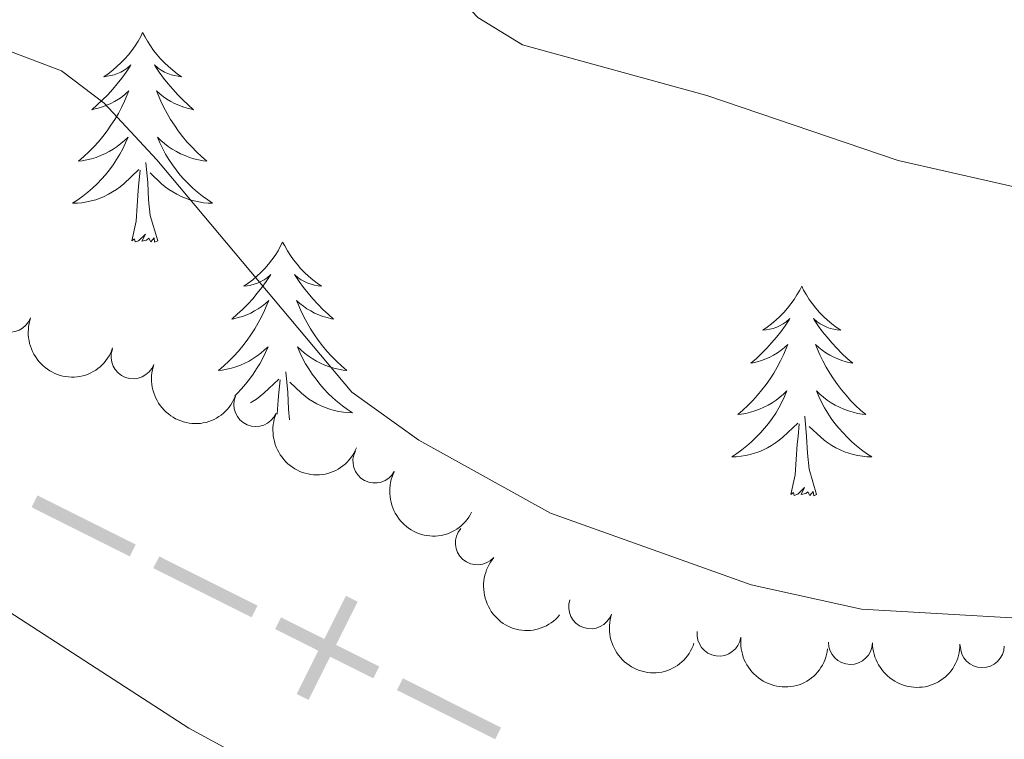
# Model space of a CAD drawing. Units: metres. Extents: x 624569 to 629077, y 683088 to 686138.
# Drawn here: x 627449 to 627505, y 685511 to 685552 of the extents above; entities that cross this region are included whole.
import ezdxf

# ---------------------------------------------------------------- set-up
doc = ezdxf.new("R2010")
doc.units = ezdxf.units.M
doc.header["$MEASUREMENT"] = 0
for name, color, linetype, lineweight in [('Carátula', 7, 'Continuous', 5), ('Divisiones administrativas específicas', 7, 'Continuous', 5), ('Elementos auxiliares', 7, 'Continuous', 5), ('Entidades rústicas y varios', 7, 'Continuous', 5), ('Relieve y altimetría', 7, 'Continuous', 5)]:
    doc.layers.add(name, color=color, linetype=linetype, lineweight=lineweight)

msp = doc.modelspace()

# ---------------------------------------------------------------- linework, layer by layer
at = {"layer": 'Carátula', "color": 7, "linetype": 'Continuous', "lineweight": 5}
msp.add_3dface([(624622.8999999999, 683087.8500000001), (629077.1699999999, 683168.51), (629023.3999999999, 686138.03), (624569.1300000001, 686057.3800000001)], dxfattribs=at)
at = {"layer": 'Divisiones administrativas específicas', "color": 250, "linetype": 'Continuous', "lineweight": 5, "extrusion": (0.01982144973801101, -0.009927356712605227, -0.9997542486626323)}
for points in [[(893925.6763149402, 253986.6306113603, 5164.276601517802), (893925.6763149376, 253980.3806113603, 5164.276601517802), (893926.42631494, 253986.6306113602, 5164.276601517802), (893926.4263149374, 253980.3806113602, 5164.276601517802)], [(893925.6763149495, 254009.88061136, 5164.276601517809), (893925.676314947, 254003.6306113601, 5164.276601517809), (893926.4263149493, 254009.88061136, 5164.276601517809), (893926.4263149468, 254003.63061136, 5164.276601517809)]]:
    msp.add_solid(points, dxfattribs=at)
at = {"layer": 'Divisiones administrativas específicas', "color": 250, "linetype": 'Continuous', "lineweight": 5, "extrusion": (-0.01982144973800287, 0.00992735671260117, 0.9997542486626324)}
msp.add_solid([(-893925.6763149436, 253994.3806113595, -5164.276601515481), (-893925.6763149411, 253988.1306113594, -5164.276601515481), (-893926.4263149434, 253994.3806113593, -5164.276601515481), (-893926.4263149409, 253988.1306113593, -5164.276601515481)], dxfattribs=at)
at = {"layer": 'Divisiones administrativas específicas', "color": 250, "linetype": 'Continuous', "lineweight": 5, "extrusion": (0, 0, -1)}
msp.add_solid([(-627467.9500967842, 685518.3987199368, -467.7688450174871), (-627467.2795016158, 685518.734580206, -467.7688450174871), (-627465.15126121, 685512.8104268676, -467.7688450174871), (-627464.4806660416, 685513.1462871365, -467.7688450174871)], dxfattribs=at)
at = {"layer": 'Divisiones administrativas específicas', "color": 250, "linetype": 'Continuous', "lineweight": 5, "extrusion": (0.01982144973800287, -0.009927356712601173, -0.9997542486626324)}
msp.add_solid([(893925.6763149465, 254002.1306113593, 5164.276601515481), (893925.676314944, 253995.8806113595, 5164.276601515481), (893926.4263149465, 254002.1306113594, 5164.276601515481), (893926.426314944, 253995.8806113595, 5164.276601515481)], dxfattribs=at)
at = {"layer": 'Elementos auxiliares', "color": 250, "linetype": 'Continuous', "lineweight": 5}
msp.add_3dface([(625482.8500000001, 683497.45), (625441.5, 685810.6599999999), (628875.54, 685872.8400000001), (628918.02, 683559.6499999999)], dxfattribs=at)
at = {"layer": 'Entidades rústicas y varios', "color": 92, "linetype": 'Continuous', "lineweight": 5, "flags": 128}
for points in [[(627455.72, 685550.78), (627455.6100000001, 685550.56), (627455.46, 685550.29), (627455.29, 685550.02), (627455.1100000001, 685549.76), (627454.9199999999, 685549.52), (627454.71, 685549.28), (627454.49, 685549.05), (627454.26, 685548.8400000001), (627454.02, 685548.6300000001), (627453.77, 685548.44), (627453.51, 685548.26), (627453.71, 685548.29), (627453.9099999999, 685548.3300000001), (627454.1100000001, 685548.3800000001), (627454.3, 685548.45), (627454.49, 685548.53), (627454.6699999999, 685548.6300000001), (627454.8500000001, 685548.75), (627455.05, 685548.94), (627455.01, 685548.8700000001), (627454.78, 685548.53), (627454.54, 685548.19), (627454.28, 685547.8600000001), (627454.02, 685547.55), (627453.74, 685547.24), (627453.44, 685546.95), (627453.1399999999, 685546.6699999999), (627452.8300000001, 685546.3900000001), (627452.95, 685546.4199999999), (627453.2, 685546.48), (627453.44, 685546.55), (627453.6799999999, 685546.6400000001), (627453.9099999999, 685546.74), (627454.1300000001, 685546.8600000001), (627454.3400000001, 685546.99), (627454.55, 685547.1300000001), (627454.75, 685547.29), (627454.94, 685547.46), (627454.8500000001, 685547.24), (627454.69, 685546.8800000001), (627454.52, 685546.52), (627454.3400000001, 685546.1799999999), (627454.1399999999, 685545.8400000001), (627453.9199999999, 685545.51), (627453.7, 685545.1799999999), (627453.46, 685544.8700000001), (627453.21, 685544.5700000001), (627452.94, 685544.28), (627452.6699999999, 685544), (627452.3800000001, 685543.73), (627452.0800000001, 685543.47), (627452.28, 685543.49), (627452.55, 685543.54), (627452.81, 685543.6000000001), (627453.0700000001, 685543.6799999999), (627453.3200000001, 685543.78), (627453.5700000001, 685543.8800000001), (627453.81, 685544.01), (627454.05, 685544.1499999999), (627454.27, 685544.29), (627454.49, 685544.46), (627454.69, 685544.6300000001), (627454.8899999999, 685544.8200000001), (627454.75, 685544.5), (627454.5900000001, 685544.1699999999), (627454.4199999999, 685543.8600000001), (627454.24, 685543.56), (627454.04, 685543.26), (627453.8300000001, 685542.97), (627453.6100000001, 685542.69), (627453.3800000001, 685542.4299999999), (627453.1300000001, 685542.1699999999), (627452.8700000001, 685541.9199999999), (627452.6000000001, 685541.69), (627452.3200000001, 685541.47), (627452.04, 685541.26), (627451.74, 685541.0700000001), (627452.01, 685541.0700000001), (627452.27, 685541.1000000001), (627452.54, 685541.1400000001), (627452.79, 685541.2), (627453.05, 685541.27), (627453.3, 685541.3600000001), (627453.54, 685541.46), (627453.78, 685541.5800000001), (627454.01, 685541.71), (627454.23, 685541.8500000001), (627454.45, 685542.01), (627454.6499999999, 685542.1799999999), (627455.5, 685542.98)], [(627455.72, 685550.78), (627455.6100000001, 685550.56), (627455.46, 685550.29), (627455.29, 685550.02), (627455.1100000001, 685549.76), (627454.9199999999, 685549.52), (627454.71, 685549.28), (627454.49, 685549.05), (627454.26, 685548.8400000001), (627454.02, 685548.6300000001), (627453.77, 685548.44), (627453.51, 685548.26), (627453.71, 685548.29), (627453.9099999999, 685548.3300000001), (627454.1100000001, 685548.3800000001), (627454.3, 685548.45), (627454.49, 685548.53), (627454.6699999999, 685548.6300000001), (627454.8500000001, 685548.75), (627455.05, 685548.94), (627455.01, 685548.8700000001), (627454.78, 685548.53), (627454.54, 685548.19), (627454.28, 685547.8600000001), (627454.02, 685547.55), (627453.74, 685547.24), (627453.44, 685546.95), (627453.1399999999, 685546.6699999999), (627452.8300000001, 685546.3900000001), (627452.95, 685546.4199999999), (627453.2, 685546.48), (627453.44, 685546.55), (627453.6799999999, 685546.6400000001), (627453.9099999999, 685546.74), (627454.1300000001, 685546.8600000001), (627454.3400000001, 685546.99), (627454.55, 685547.1300000001), (627454.75, 685547.29), (627454.94, 685547.46), (627454.8500000001, 685547.24), (627454.69, 685546.8800000001), (627454.52, 685546.52), (627454.3400000001, 685546.1799999999), (627454.1399999999, 685545.8400000001), (627453.9199999999, 685545.51), (627453.7, 685545.1799999999), (627453.46, 685544.8700000001), (627453.21, 685544.5700000001), (627452.94, 685544.28), (627452.6699999999, 685544), (627452.3800000001, 685543.73), (627452.0800000001, 685543.47), (627452.28, 685543.49), (627452.55, 685543.54), (627452.81, 685543.6000000001), (627453.0700000001, 685543.6799999999), (627453.3200000001, 685543.78), (627453.5700000001, 685543.8800000001), (627453.81, 685544.01), (627454.05, 685544.1499999999), (627454.27, 685544.29), (627454.49, 685544.46), (627454.69, 685544.6300000001), (627454.8899999999, 685544.8200000001), (627454.75, 685544.5), (627454.5900000001, 685544.1699999999), (627454.4199999999, 685543.8600000001), (627454.24, 685543.56), (627454.04, 685543.26), (627453.8300000001, 685542.97), (627453.6100000001, 685542.69), (627453.3800000001, 685542.4299999999), (627453.1300000001, 685542.1699999999), (627452.8700000001, 685541.9199999999), (627452.6000000001, 685541.69), (627452.3200000001, 685541.47), (627452.04, 685541.26), (627451.74, 685541.0700000001), (627452.01, 685541.0700000001), (627452.27, 685541.1000000001), (627452.54, 685541.1400000001), (627452.79, 685541.2), (627453.05, 685541.27), (627453.3, 685541.3600000001), (627453.54, 685541.46), (627453.78, 685541.5800000001), (627454.01, 685541.71), (627454.23, 685541.8500000001), (627454.45, 685542.01), (627454.6499999999, 685542.1799999999), (627455.5, 685542.98)], [(627455.72, 685550.78), (627455.8400000001, 685550.56), (627455.99, 685550.29), (627456.1599999999, 685550.02), (627456.3400000001, 685549.76), (627456.54, 685549.52), (627456.74, 685549.28), (627456.96, 685549.05), (627457.19, 685548.8400000001), (627457.4299999999, 685548.6300000001), (627457.6799999999, 685548.44), (627457.94, 685548.26), (627457.74, 685548.29), (627457.54, 685548.3300000001), (627457.3400000001, 685548.3800000001), (627457.1499999999, 685548.45), (627456.96, 685548.53), (627456.78, 685548.6300000001), (627456.6000000001, 685548.75), (627456.3999999999, 685548.94), (627456.44, 685548.8700000001), (627456.6699999999, 685548.53), (627456.9099999999, 685548.19), (627457.1699999999, 685547.8600000001), (627457.44, 685547.55), (627457.72, 685547.24), (627458.01, 685546.95), (627458.31, 685546.6699999999), (627458.6200000001, 685546.3900000001), (627458.5, 685546.4199999999), (627458.25, 685546.48), (627458.01, 685546.55), (627457.78, 685546.6400000001), (627457.54, 685546.74), (627457.3200000001, 685546.8600000001), (627457.1000000001, 685546.99), (627456.8999999999, 685547.1300000001), (627456.7, 685547.29), (627456.51, 685547.46), (627456.6000000001, 685547.24), (627456.76, 685546.8800000001), (627456.9299999999, 685546.52), (627457.1100000001, 685546.1799999999), (627457.31, 685545.8400000001), (627457.53, 685545.51), (627457.75, 685545.1799999999), (627457.99, 685544.8700000001), (627458.24, 685544.5700000001), (627458.51, 685544.28), (627458.78, 685544), (627459.0700000001, 685543.73), (627459.3700000001, 685543.47), (627459.1699999999, 685543.49), (627458.8999999999, 685543.54), (627458.6399999999, 685543.6000000001), (627458.3800000001, 685543.6799999999), (627458.1300000001, 685543.78), (627457.8800000001, 685543.8800000001), (627457.6399999999, 685544.01), (627457.3999999999, 685544.1499999999), (627457.1799999999, 685544.29), (627456.96, 685544.46), (627456.76, 685544.6300000001), (627456.56, 685544.8200000001), (627456.7, 685544.5), (627456.8600000001, 685544.1699999999), (627457.03, 685543.8600000001), (627457.21, 685543.56), (627457.4099999999, 685543.26), (627457.6200000001, 685542.97), (627457.8400000001, 685542.69), (627458.0700000001, 685542.4299999999), (627458.3200000001, 685542.1699999999), (627458.5800000001, 685541.9199999999), (627458.8500000001, 685541.69), (627459.1300000001, 685541.47), (627459.4199999999, 685541.26), (627459.7, 685541.0700000001), (627459.44, 685541.0700000001), (627459.1799999999, 685541.1000000001), (627458.9199999999, 685541.1400000001), (627458.6599999999, 685541.2), (627458.3999999999, 685541.27), (627458.1499999999, 685541.3600000001), (627457.9099999999, 685541.46), (627457.6699999999, 685541.5800000001), (627457.44, 685541.71), (627457.22, 685541.8500000001), (627457, 685542.01), (627456.8, 685542.1799999999), (627456.1399999999, 685542.8)], [(627455.72, 685550.78), (627455.8400000001, 685550.56), (627455.99, 685550.29), (627456.1599999999, 685550.02), (627456.3400000001, 685549.76), (627456.54, 685549.52), (627456.74, 685549.28), (627456.96, 685549.05), (627457.19, 685548.8400000001), (627457.4299999999, 685548.6300000001), (627457.6799999999, 685548.44), (627457.94, 685548.26), (627457.74, 685548.29), (627457.54, 685548.3300000001), (627457.3400000001, 685548.3800000001), (627457.1499999999, 685548.45), (627456.96, 685548.53), (627456.78, 685548.6300000001), (627456.6000000001, 685548.75), (627456.3999999999, 685548.94), (627456.44, 685548.8700000001), (627456.6699999999, 685548.53), (627456.9099999999, 685548.19), (627457.1699999999, 685547.8600000001), (627457.44, 685547.55), (627457.72, 685547.24), (627458.01, 685546.95), (627458.31, 685546.6699999999), (627458.6200000001, 685546.3900000001), (627458.5, 685546.4199999999), (627458.25, 685546.48), (627458.01, 685546.55), (627457.78, 685546.6400000001), (627457.54, 685546.74), (627457.3200000001, 685546.8600000001), (627457.1000000001, 685546.99), (627456.8999999999, 685547.1300000001), (627456.7, 685547.29), (627456.51, 685547.46), (627456.6000000001, 685547.24), (627456.76, 685546.8800000001), (627456.9299999999, 685546.52), (627457.1100000001, 685546.1799999999), (627457.31, 685545.8400000001), (627457.53, 685545.51), (627457.75, 685545.1799999999), (627457.99, 685544.8700000001), (627458.24, 685544.5700000001), (627458.51, 685544.28), (627458.78, 685544), (627459.0700000001, 685543.73), (627459.3700000001, 685543.47), (627459.1699999999, 685543.49), (627458.8999999999, 685543.54), (627458.6399999999, 685543.6000000001), (627458.3800000001, 685543.6799999999), (627458.1300000001, 685543.78), (627457.8800000001, 685543.8800000001), (627457.6399999999, 685544.01), (627457.3999999999, 685544.1499999999), (627457.1799999999, 685544.29), (627456.96, 685544.46), (627456.76, 685544.6300000001), (627456.56, 685544.8200000001), (627456.7, 685544.5), (627456.8600000001, 685544.1699999999), (627457.03, 685543.8600000001), (627457.21, 685543.56), (627457.4099999999, 685543.26), (627457.6200000001, 685542.97), (627457.8400000001, 685542.69), (627458.0700000001, 685542.4299999999), (627458.3200000001, 685542.1699999999), (627458.5800000001, 685541.9199999999), (627458.8500000001, 685541.69), (627459.1300000001, 685541.47), (627459.4199999999, 685541.26), (627459.7, 685541.0700000001), (627459.44, 685541.0700000001), (627459.1799999999, 685541.1000000001), (627458.9199999999, 685541.1400000001), (627458.6599999999, 685541.2), (627458.3999999999, 685541.27), (627458.1499999999, 685541.3600000001), (627457.9099999999, 685541.46), (627457.6699999999, 685541.5800000001), (627457.44, 685541.71), (627457.22, 685541.8500000001), (627457, 685542.01), (627456.8, 685542.1799999999), (627456.1399999999, 685542.8)], [(627455.1100000001, 685538.9299999999), (627455.3500000001, 685540.05), (627455.46, 685541.79), (627455.51, 685542.22), (627455.5800000001, 685542.95)], [(627455.1100000001, 685538.9299999999), (627455.3500000001, 685540.05), (627455.46, 685541.79), (627455.51, 685542.22), (627455.5800000001, 685542.95)], [(627456.5800000001, 685538.9299999999), (627456.1499999999, 685540.3700000001), (627456.06, 685541.27), (627456.01, 685542.22), (627455.9099999999, 685543.3900000001)], [(627456.5800000001, 685538.9299999999), (627456.1499999999, 685540.3700000001), (627456.06, 685541.27), (627456.01, 685542.22), (627455.9099999999, 685543.3900000001)], [(627456.5800000001, 685538.9299999999), (627456.3999999999, 685538.8600000001), (627456.3800000001, 685539.1000000001), (627456.19, 685538.8800000001), (627456.0700000001, 685539.0800000001), (627455.95, 685538.97), (627455.6799999999, 685538.9199999999), (627455.8800000001, 685539.31), (627455.49, 685538.9299999999), (627455.3, 685538.8800000001), (627455.26, 685539.04), (627455.1100000001, 685538.9299999999)], [(627456.5800000001, 685538.9299999999), (627456.3999999999, 685538.8600000001), (627456.3800000001, 685539.1000000001), (627456.19, 685538.8800000001), (627456.0700000001, 685539.0800000001), (627455.95, 685538.97), (627455.6799999999, 685538.9199999999), (627455.8800000001, 685539.31), (627455.49, 685538.9299999999), (627455.3, 685538.8800000001), (627455.26, 685539.04), (627455.1100000001, 685538.9299999999)], [(627463.6799999999, 685538.8600000001), (627463.5700000001, 685538.6400000001), (627463.4199999999, 685538.3700000001), (627463.25, 685538.1000000001), (627463.0700000001, 685537.8500000001), (627462.8800000001, 685537.6000000001), (627462.6699999999, 685537.3600000001), (627462.45, 685537.1300000001), (627462.22, 685536.9199999999), (627461.98, 685536.71), (627461.73, 685536.52), (627461.47, 685536.3500000001), (627461.6699999999, 685536.3700000001), (627461.8700000001, 685536.4099999999), (627462.0700000001, 685536.46), (627462.26, 685536.53), (627462.45, 685536.6100000001), (627462.6300000001, 685536.71), (627462.81, 685536.8300000001), (627463.01, 685537.02), (627462.97, 685536.95), (627462.74, 685536.6100000001), (627462.5, 685536.27), (627462.24, 685535.95), (627461.98, 685535.6300000001), (627461.7, 685535.3200000001), (627461.3999999999, 685535.03), (627461.1000000001, 685534.75), (627460.79, 685534.48), (627460.9099999999, 685534.5), (627461.1599999999, 685534.56), (627461.3999999999, 685534.6300000001), (627461.6399999999, 685534.72), (627461.8700000001, 685534.8200000001), (627462.0900000001, 685534.94), (627462.3, 685535.0700000001), (627462.51, 685535.21), (627462.71, 685535.3700000001), (627462.8999999999, 685535.54), (627462.81, 685535.3200000001), (627462.6499999999, 685534.96), (627462.48, 685534.6100000001), (627462.3, 685534.26), (627462.1000000001, 685533.9199999999), (627461.8800000001, 685533.5900000001), (627461.6599999999, 685533.27), (627461.4199999999, 685532.95), (627461.1699999999, 685532.6499999999), (627460.8999999999, 685532.3600000001), (627460.6300000001, 685532.0800000001), (627460.3400000001, 685531.81), (627460.04, 685531.55), (627460.24, 685531.5700000001), (627460.51, 685531.6200000001), (627460.77, 685531.6799999999), (627461.03, 685531.76), (627461.28, 685531.8600000001), (627461.53, 685531.97), (627461.77, 685532.0900000001), (627462.01, 685532.23), (627462.23, 685532.3800000001), (627462.45, 685532.54), (627462.6499999999, 685532.72), (627462.8500000001, 685532.8999999999), (627462.71, 685532.5800000001), (627462.55, 685532.26), (627462.3800000001, 685531.94), (627462.2, 685531.6400000001), (627462, 685531.3400000001), (627461.79, 685531.05), (627461.5700000001, 685530.77), (627461.3400000001, 685530.51), (627461.0900000001, 685530.25), (627460.96, 685530.1200000001)], [(627463.6799999999, 685538.8600000001), (627463.5700000001, 685538.6400000001), (627463.4199999999, 685538.3700000001), (627463.25, 685538.1000000001), (627463.0700000001, 685537.8500000001), (627462.8800000001, 685537.6000000001), (627462.6699999999, 685537.3600000001), (627462.45, 685537.1300000001), (627462.22, 685536.9199999999), (627461.98, 685536.71), (627461.73, 685536.52), (627461.47, 685536.3500000001), (627461.6699999999, 685536.3700000001), (627461.8700000001, 685536.4099999999), (627462.0700000001, 685536.46), (627462.26, 685536.53), (627462.45, 685536.6100000001), (627462.6300000001, 685536.71), (627462.81, 685536.8300000001), (627463.01, 685537.02), (627462.97, 685536.95), (627462.74, 685536.6100000001), (627462.5, 685536.27), (627462.24, 685535.95), (627461.98, 685535.6300000001), (627461.7, 685535.3200000001), (627461.3999999999, 685535.03), (627461.1000000001, 685534.75), (627460.79, 685534.48), (627460.9099999999, 685534.5), (627461.1599999999, 685534.56), (627461.3999999999, 685534.6300000001), (627461.6399999999, 685534.72), (627461.8700000001, 685534.8200000001), (627462.0900000001, 685534.94), (627462.3, 685535.0700000001), (627462.51, 685535.21), (627462.71, 685535.3700000001), (627462.8999999999, 685535.54), (627462.81, 685535.3200000001), (627462.6499999999, 685534.96), (627462.48, 685534.6100000001), (627462.3, 685534.26), (627462.1000000001, 685533.9199999999), (627461.8800000001, 685533.5900000001), (627461.6599999999, 685533.27), (627461.4199999999, 685532.95), (627461.1699999999, 685532.6499999999), (627460.8999999999, 685532.3600000001), (627460.6300000001, 685532.0800000001), (627460.3400000001, 685531.81), (627460.04, 685531.55), (627460.24, 685531.5700000001), (627460.51, 685531.6200000001), (627460.77, 685531.6799999999), (627461.03, 685531.76), (627461.28, 685531.8600000001), (627461.53, 685531.97), (627461.77, 685532.0900000001), (627462.01, 685532.23), (627462.23, 685532.3800000001), (627462.45, 685532.54), (627462.6499999999, 685532.72), (627462.8500000001, 685532.8999999999), (627462.71, 685532.5800000001), (627462.55, 685532.26), (627462.3800000001, 685531.94), (627462.2, 685531.6400000001), (627462, 685531.3400000001), (627461.79, 685531.05), (627461.5700000001, 685530.77), (627461.3400000001, 685530.51), (627461.0900000001, 685530.25), (627460.96, 685530.1200000001)], [(627463.6799999999, 685538.8600000001), (627463.8, 685538.6400000001), (627463.95, 685538.3700000001), (627464.1200000001, 685538.1000000001), (627464.3, 685537.8500000001), (627464.5, 685537.6000000001), (627464.7, 685537.3600000001), (627464.9199999999, 685537.1300000001), (627465.1499999999, 685536.9199999999), (627465.3899999999, 685536.71), (627465.6399999999, 685536.52), (627465.8999999999, 685536.3500000001), (627465.7, 685536.3700000001), (627465.5, 685536.4099999999), (627465.3, 685536.46), (627465.1100000001, 685536.53), (627464.9199999999, 685536.6100000001), (627464.74, 685536.71), (627464.56, 685536.8300000001), (627464.3600000001, 685537.02), (627464.3999999999, 685536.95), (627464.6300000001, 685536.6100000001), (627464.8700000001, 685536.27), (627465.1300000001, 685535.95), (627465.3999999999, 685535.6300000001), (627465.6799999999, 685535.3200000001), (627465.97, 685535.03), (627466.27, 685534.75), (627466.5800000001, 685534.48), (627466.46, 685534.5), (627466.21, 685534.56), (627465.97, 685534.6300000001), (627465.74, 685534.72), (627465.5, 685534.8200000001), (627465.28, 685534.94), (627465.06, 685535.0700000001), (627464.8600000001, 685535.21), (627464.6599999999, 685535.3700000001), (627464.47, 685535.54), (627464.56, 685535.3200000001), (627464.72, 685534.96), (627464.8899999999, 685534.6100000001), (627465.0700000001, 685534.26), (627465.27, 685533.9199999999), (627465.49, 685533.5900000001), (627465.71, 685533.27), (627465.95, 685532.95), (627466.2, 685532.6499999999), (627466.47, 685532.3600000001), (627466.74, 685532.0800000001), (627467.03, 685531.81), (627467.3300000001, 685531.55), (627467.1300000001, 685531.5700000001), (627466.8600000001, 685531.6200000001), (627466.6000000001, 685531.6799999999), (627466.3400000001, 685531.76), (627466.0900000001, 685531.8600000001), (627465.8400000001, 685531.97), (627465.6000000001, 685532.0900000001), (627465.3600000001, 685532.23), (627465.1399999999, 685532.3800000001), (627464.9199999999, 685532.54), (627464.72, 685532.72), (627464.52, 685532.8999999999), (627464.6599999999, 685532.5800000001), (627464.8200000001, 685532.26), (627464.99, 685531.94), (627465.1699999999, 685531.6400000001), (627465.3700000001, 685531.3400000001), (627465.5800000001, 685531.05), (627465.8, 685530.77), (627466.03, 685530.51), (627466.28, 685530.25), (627466.54, 685530), (627466.81, 685529.77), (627467.0900000001, 685529.55), (627467.3800000001, 685529.3400000001), (627467.6599999999, 685529.1499999999), (627467.3999999999, 685529.1599999999), (627467.1399999999, 685529.1799999999), (627466.8800000001, 685529.22), (627466.6200000001, 685529.28), (627466.3600000001, 685529.3500000001), (627466.1100000001, 685529.44), (627465.8700000001, 685529.54), (627465.6300000001, 685529.6599999999), (627465.3999999999, 685529.79), (627465.1799999999, 685529.9299999999), (627464.96, 685530.0900000001), (627464.76, 685530.26), (627464.1000000001, 685530.8800000001)], [(627463.6799999999, 685538.8600000001), (627463.8, 685538.6400000001), (627463.95, 685538.3700000001), (627464.1200000001, 685538.1000000001), (627464.3, 685537.8500000001), (627464.5, 685537.6000000001), (627464.7, 685537.3600000001), (627464.9199999999, 685537.1300000001), (627465.1499999999, 685536.9199999999), (627465.3899999999, 685536.71), (627465.6399999999, 685536.52), (627465.8999999999, 685536.3500000001), (627465.7, 685536.3700000001), (627465.5, 685536.4099999999), (627465.3, 685536.46), (627465.1100000001, 685536.53), (627464.9199999999, 685536.6100000001), (627464.74, 685536.71), (627464.56, 685536.8300000001), (627464.3600000001, 685537.02), (627464.3999999999, 685536.95), (627464.6300000001, 685536.6100000001), (627464.8700000001, 685536.27), (627465.1300000001, 685535.95), (627465.3999999999, 685535.6300000001), (627465.6799999999, 685535.3200000001), (627465.97, 685535.03), (627466.27, 685534.75), (627466.5800000001, 685534.48), (627466.46, 685534.5), (627466.21, 685534.56), (627465.97, 685534.6300000001), (627465.74, 685534.72), (627465.5, 685534.8200000001), (627465.28, 685534.94), (627465.06, 685535.0700000001), (627464.8600000001, 685535.21), (627464.6599999999, 685535.3700000001), (627464.47, 685535.54), (627464.56, 685535.3200000001), (627464.72, 685534.96), (627464.8899999999, 685534.6100000001), (627465.0700000001, 685534.26), (627465.27, 685533.9199999999), (627465.49, 685533.5900000001), (627465.71, 685533.27), (627465.95, 685532.95), (627466.2, 685532.6499999999), (627466.47, 685532.3600000001), (627466.74, 685532.0800000001), (627467.03, 685531.81), (627467.3300000001, 685531.55), (627467.1300000001, 685531.5700000001), (627466.8600000001, 685531.6200000001), (627466.6000000001, 685531.6799999999), (627466.3400000001, 685531.76), (627466.0900000001, 685531.8600000001), (627465.8400000001, 685531.97), (627465.6000000001, 685532.0900000001), (627465.3600000001, 685532.23), (627465.1399999999, 685532.3800000001), (627464.9199999999, 685532.54), (627464.72, 685532.72), (627464.52, 685532.8999999999), (627464.6599999999, 685532.5800000001), (627464.8200000001, 685532.26), (627464.99, 685531.94), (627465.1699999999, 685531.6400000001), (627465.3700000001, 685531.3400000001), (627465.5800000001, 685531.05), (627465.8, 685530.77), (627466.03, 685530.51), (627466.28, 685530.25), (627466.54, 685530), (627466.81, 685529.77), (627467.0900000001, 685529.55), (627467.3800000001, 685529.3400000001), (627467.6599999999, 685529.1499999999), (627467.3999999999, 685529.1599999999), (627467.1399999999, 685529.1799999999), (627466.8800000001, 685529.22), (627466.6200000001, 685529.28), (627466.3600000001, 685529.3500000001), (627466.1100000001, 685529.44), (627465.8700000001, 685529.54), (627465.6300000001, 685529.6599999999), (627465.3999999999, 685529.79), (627465.1799999999, 685529.9299999999), (627464.96, 685530.0900000001), (627464.76, 685530.26), (627464.1000000001, 685530.8800000001)], [(627493.2, 685536.3500000001), (627493.0900000001, 685536.1300000001), (627492.9299999999, 685535.8600000001), (627492.77, 685535.5900000001), (627492.5800000001, 685535.3400000001), (627492.3899999999, 685535.0900000001), (627492.1799999999, 685534.8500000001), (627491.96, 685534.6300000001), (627491.73, 685534.4099999999), (627491.49, 685534.21), (627491.24, 685534.01), (627490.98, 685533.8400000001), (627491.1799999999, 685533.8600000001), (627491.3800000001, 685533.8999999999), (627491.5800000001, 685533.95), (627491.78, 685534.02), (627491.97, 685534.1100000001), (627492.1499999999, 685534.21), (627492.3200000001, 685534.3200000001), (627492.53, 685534.51), (627492.49, 685534.44), (627492.26, 685534.1000000001), (627492.01, 685533.76), (627491.76, 685533.44), (627491.49, 685533.1200000001), (627491.21, 685532.8200000001), (627490.9199999999, 685532.52), (627490.6200000001, 685532.24), (627490.3, 685531.97), (627490.4299999999, 685531.99), (627490.6699999999, 685532.05), (627490.9099999999, 685532.1200000001), (627491.1499999999, 685532.21), (627491.3800000001, 685532.31), (627491.6000000001, 685532.4299999999), (627491.8200000001, 685532.56), (627492.03, 685532.71), (627492.22, 685532.8600000001), (627492.4099999999, 685533.03), (627492.3200000001, 685532.81), (627492.1699999999, 685532.45), (627492, 685532.1000000001), (627491.81, 685531.75), (627491.6100000001, 685531.4099999999), (627491.3999999999, 685531.0800000001), (627491.1699999999, 685530.76), (627490.9299999999, 685530.45), (627490.6799999999, 685530.1400000001), (627490.4199999999, 685529.8500000001), (627490.1399999999, 685529.5700000001), (627489.8600000001, 685529.3), (627489.56, 685529.04), (627489.76, 685529.0700000001), (627490.02, 685529.1100000001), (627490.28, 685529.1799999999), (627490.54, 685529.25), (627490.8, 685529.3500000001), (627491.05, 685529.46), (627491.29, 685529.5800000001), (627491.52, 685529.72), (627491.75, 685529.8700000001), (627491.96, 685530.03), (627492.1699999999, 685530.21), (627492.3600000001, 685530.3999999999), (627492.22, 685530.0700000001), (627492.0700000001, 685529.75), (627491.8999999999, 685529.4299999999), (627491.72, 685529.1300000001), (627491.52, 685528.8300000001), (627491.31, 685528.54), (627491.0900000001, 685528.27), (627490.8500000001, 685528), (627490.6000000001, 685527.74), (627490.3500000001, 685527.49), (627490.0800000001, 685527.26), (627489.8, 685527.04), (627489.51, 685526.8300000001), (627489.22, 685526.6400000001), (627489.48, 685526.6499999999), (627489.75, 685526.6699999999), (627490.01, 685526.71), (627490.27, 685526.77), (627490.52, 685526.8400000001), (627490.77, 685526.9299999999), (627491.02, 685527.03), (627491.26, 685527.1499999999), (627491.49, 685527.28), (627491.71, 685527.4299999999), (627491.9199999999, 685527.5800000001), (627492.1200000001, 685527.75), (627492.97, 685528.55)], [(627493.2, 685536.3500000001), (627493.0900000001, 685536.1300000001), (627492.9299999999, 685535.8600000001), (627492.77, 685535.5900000001), (627492.5800000001, 685535.3400000001), (627492.3899999999, 685535.0900000001), (627492.1799999999, 685534.8500000001), (627491.96, 685534.6300000001), (627491.73, 685534.4099999999), (627491.49, 685534.21), (627491.24, 685534.01), (627490.98, 685533.8400000001), (627491.1799999999, 685533.8600000001), (627491.3800000001, 685533.8999999999), (627491.5800000001, 685533.95), (627491.78, 685534.02), (627491.97, 685534.1100000001), (627492.1499999999, 685534.21), (627492.3200000001, 685534.3200000001), (627492.53, 685534.51), (627492.49, 685534.44), (627492.26, 685534.1000000001), (627492.01, 685533.76), (627491.76, 685533.44), (627491.49, 685533.1200000001), (627491.21, 685532.8200000001), (627490.9199999999, 685532.52), (627490.6200000001, 685532.24), (627490.3, 685531.97), (627490.4299999999, 685531.99), (627490.6699999999, 685532.05), (627490.9099999999, 685532.1200000001), (627491.1499999999, 685532.21), (627491.3800000001, 685532.31), (627491.6000000001, 685532.4299999999), (627491.8200000001, 685532.56), (627492.03, 685532.71), (627492.22, 685532.8600000001), (627492.4099999999, 685533.03), (627492.3200000001, 685532.81), (627492.1699999999, 685532.45), (627492, 685532.1000000001), (627491.81, 685531.75), (627491.6100000001, 685531.4099999999), (627491.3999999999, 685531.0800000001), (627491.1699999999, 685530.76), (627490.9299999999, 685530.45), (627490.6799999999, 685530.1400000001), (627490.4199999999, 685529.8500000001), (627490.1399999999, 685529.5700000001), (627489.8600000001, 685529.3), (627489.56, 685529.04), (627489.76, 685529.0700000001), (627490.02, 685529.1100000001), (627490.28, 685529.1799999999), (627490.54, 685529.25), (627490.8, 685529.3500000001), (627491.05, 685529.46), (627491.29, 685529.5800000001), (627491.52, 685529.72), (627491.75, 685529.8700000001), (627491.96, 685530.03), (627492.1699999999, 685530.21), (627492.3600000001, 685530.3999999999), (627492.22, 685530.0700000001), (627492.0700000001, 685529.75), (627491.8999999999, 685529.4299999999), (627491.72, 685529.1300000001), (627491.52, 685528.8300000001), (627491.31, 685528.54), (627491.0900000001, 685528.27), (627490.8500000001, 685528), (627490.6000000001, 685527.74), (627490.3500000001, 685527.49), (627490.0800000001, 685527.26), (627489.8, 685527.04), (627489.51, 685526.8300000001), (627489.22, 685526.6400000001), (627489.48, 685526.6499999999), (627489.75, 685526.6699999999), (627490.01, 685526.71), (627490.27, 685526.77), (627490.52, 685526.8400000001), (627490.77, 685526.9299999999), (627491.02, 685527.03), (627491.26, 685527.1499999999), (627491.49, 685527.28), (627491.71, 685527.4299999999), (627491.9199999999, 685527.5800000001), (627492.1200000001, 685527.75), (627492.97, 685528.55)], [(627493.2, 685536.3500000001), (627493.31, 685536.1300000001), (627493.47, 685535.8600000001), (627493.6300000001, 685535.5900000001), (627493.8200000001, 685535.3400000001), (627494.01, 685535.0900000001), (627494.22, 685534.8500000001), (627494.44, 685534.6300000001), (627494.6699999999, 685534.4099999999), (627494.9099999999, 685534.21), (627495.1599999999, 685534.01), (627495.4199999999, 685533.8400000001), (627495.22, 685533.8600000001), (627495.02, 685533.8999999999), (627494.8200000001, 685533.95), (627494.6200000001, 685534.02), (627494.4299999999, 685534.1100000001), (627494.25, 685534.21), (627494.0800000001, 685534.3200000001), (627493.8700000001, 685534.51), (627493.9099999999, 685534.44), (627494.1399999999, 685534.1000000001), (627494.3899999999, 685533.76), (627494.6399999999, 685533.44), (627494.9099999999, 685533.1200000001), (627495.19, 685532.8200000001), (627495.48, 685532.52), (627495.78, 685532.24), (627496.1000000001, 685531.97), (627495.97, 685531.99), (627495.73, 685532.05), (627495.49, 685532.1200000001), (627495.25, 685532.21), (627495.02, 685532.31), (627494.8, 685532.4299999999), (627494.5800000001, 685532.56), (627494.3700000001, 685532.71), (627494.1799999999, 685532.8600000001), (627493.99, 685533.03), (627494.0800000001, 685532.81), (627494.23, 685532.45), (627494.3999999999, 685532.1000000001), (627494.5900000001, 685531.75), (627494.79, 685531.4099999999), (627495, 685531.0800000001), (627495.23, 685530.76), (627495.47, 685530.45), (627495.72, 685530.1400000001), (627495.98, 685529.8500000001), (627496.26, 685529.5700000001), (627496.54, 685529.3), (627496.8400000001, 685529.04), (627496.6399999999, 685529.0700000001), (627496.3800000001, 685529.1100000001), (627496.1200000001, 685529.1799999999), (627495.8600000001, 685529.25), (627495.6000000001, 685529.3500000001), (627495.3500000001, 685529.46), (627495.1100000001, 685529.5800000001), (627494.8800000001, 685529.72), (627494.6499999999, 685529.8700000001), (627494.44, 685530.03), (627494.23, 685530.21), (627494.04, 685530.3999999999), (627494.1799999999, 685530.0700000001), (627494.3300000001, 685529.75), (627494.5, 685529.4299999999), (627494.6799999999, 685529.1300000001), (627494.8800000001, 685528.8300000001), (627495.0900000001, 685528.54), (627495.31, 685528.27), (627495.55, 685528), (627495.8, 685527.74), (627496.05, 685527.49), (627496.3200000001, 685527.26), (627496.6000000001, 685527.04), (627496.8899999999, 685526.8300000001), (627497.1799999999, 685526.6400000001), (627496.9199999999, 685526.6499999999), (627496.6499999999, 685526.6699999999), (627496.3899999999, 685526.71), (627496.1300000001, 685526.77), (627495.8800000001, 685526.8400000001), (627495.6300000001, 685526.9299999999), (627495.3800000001, 685527.03), (627495.1399999999, 685527.1499999999), (627494.9099999999, 685527.28), (627494.69, 685527.4299999999), (627494.48, 685527.5800000001), (627494.28, 685527.75), (627493.6200000001, 685528.3700000001)], [(627493.2, 685536.3500000001), (627493.31, 685536.1300000001), (627493.47, 685535.8600000001), (627493.6300000001, 685535.5900000001), (627493.8200000001, 685535.3400000001), (627494.01, 685535.0900000001), (627494.22, 685534.8500000001), (627494.44, 685534.6300000001), (627494.6699999999, 685534.4099999999), (627494.9099999999, 685534.21), (627495.1599999999, 685534.01), (627495.4199999999, 685533.8400000001), (627495.22, 685533.8600000001), (627495.02, 685533.8999999999), (627494.8200000001, 685533.95), (627494.6200000001, 685534.02), (627494.4299999999, 685534.1100000001), (627494.25, 685534.21), (627494.0800000001, 685534.3200000001), (627493.8700000001, 685534.51), (627493.9099999999, 685534.44), (627494.1399999999, 685534.1000000001), (627494.3899999999, 685533.76), (627494.6399999999, 685533.44), (627494.9099999999, 685533.1200000001), (627495.19, 685532.8200000001), (627495.48, 685532.52), (627495.78, 685532.24), (627496.1000000001, 685531.97), (627495.97, 685531.99), (627495.73, 685532.05), (627495.49, 685532.1200000001), (627495.25, 685532.21), (627495.02, 685532.31), (627494.8, 685532.4299999999), (627494.5800000001, 685532.56), (627494.3700000001, 685532.71), (627494.1799999999, 685532.8600000001), (627493.99, 685533.03), (627494.0800000001, 685532.81), (627494.23, 685532.45), (627494.3999999999, 685532.1000000001), (627494.5900000001, 685531.75), (627494.79, 685531.4099999999), (627495, 685531.0800000001), (627495.23, 685530.76), (627495.47, 685530.45), (627495.72, 685530.1400000001), (627495.98, 685529.8500000001), (627496.26, 685529.5700000001), (627496.54, 685529.3), (627496.8400000001, 685529.04), (627496.6399999999, 685529.0700000001), (627496.3800000001, 685529.1100000001), (627496.1200000001, 685529.1799999999), (627495.8600000001, 685529.25), (627495.6000000001, 685529.3500000001), (627495.3500000001, 685529.46), (627495.1100000001, 685529.5800000001), (627494.8800000001, 685529.72), (627494.6499999999, 685529.8700000001), (627494.44, 685530.03), (627494.23, 685530.21), (627494.04, 685530.3999999999), (627494.1799999999, 685530.0700000001), (627494.3300000001, 685529.75), (627494.5, 685529.4299999999), (627494.6799999999, 685529.1300000001), (627494.8800000001, 685528.8300000001), (627495.0900000001, 685528.54), (627495.31, 685528.27), (627495.55, 685528), (627495.8, 685527.74), (627496.05, 685527.49), (627496.3200000001, 685527.26), (627496.6000000001, 685527.04), (627496.8899999999, 685526.8300000001), (627497.1799999999, 685526.6400000001), (627496.9199999999, 685526.6499999999), (627496.6499999999, 685526.6699999999), (627496.3899999999, 685526.71), (627496.1300000001, 685526.77), (627495.8800000001, 685526.8400000001), (627495.6300000001, 685526.9299999999), (627495.3800000001, 685527.03), (627495.1399999999, 685527.1499999999), (627494.9099999999, 685527.28), (627494.69, 685527.4299999999), (627494.48, 685527.5800000001), (627494.28, 685527.75), (627493.6200000001, 685528.3700000001)], [(627464.0800000001, 685528.74), (627464.02, 685529.3500000001), (627463.97, 685530.3), (627463.8700000001, 685531.47)], [(627464.0800000001, 685528.74), (627464.02, 685529.3500000001), (627463.97, 685530.3), (627463.8700000001, 685531.47)], [(627461.8500000001, 685529.72), (627461.97, 685529.79), (627462.19, 685529.9299999999), (627462.4099999999, 685530.0900000001), (627462.6100000001, 685530.26), (627463.46, 685531.06)], [(627461.8500000001, 685529.72), (627461.97, 685529.79), (627462.19, 685529.9299999999), (627462.4099999999, 685530.0900000001), (627462.6100000001, 685530.26), (627463.46, 685531.06)], [(627463.3700000001, 685529.06), (627463.4199999999, 685529.8700000001), (627463.47, 685530.3), (627463.54, 685531.03)], [(627463.3700000001, 685529.06), (627463.4199999999, 685529.8700000001), (627463.47, 685530.3), (627463.54, 685531.03)], [(627494.05, 685524.5), (627493.6200000001, 685525.94), (627493.53, 685526.8500000001), (627493.48, 685527.8), (627493.3800000001, 685528.96)], [(627494.05, 685524.5), (627493.6200000001, 685525.94), (627493.53, 685526.8500000001), (627493.48, 685527.8), (627493.3800000001, 685528.96)], [(627492.5800000001, 685524.5), (627492.8300000001, 685525.6200000001), (627492.94, 685527.3600000001), (627492.99, 685527.8), (627493.05, 685528.52)], [(627492.5800000001, 685524.5), (627492.8300000001, 685525.6200000001), (627492.94, 685527.3600000001), (627492.99, 685527.8), (627493.05, 685528.52)], [(627494.05, 685524.5), (627493.8800000001, 685524.4299999999), (627493.8600000001, 685524.6699999999), (627493.6699999999, 685524.45), (627493.55, 685524.6499999999), (627493.4299999999, 685524.55), (627493.1599999999, 685524.49), (627493.3500000001, 685524.8900000001), (627492.97, 685524.51), (627492.78, 685524.45), (627492.74, 685524.6100000001), (627492.5800000001, 685524.5)], [(627494.05, 685524.5), (627493.8800000001, 685524.4299999999), (627493.8600000001, 685524.6699999999), (627493.6699999999, 685524.45), (627493.55, 685524.6499999999), (627493.4299999999, 685524.55), (627493.1599999999, 685524.49), (627493.3500000001, 685524.8900000001), (627492.97, 685524.51), (627492.78, 685524.45), (627492.74, 685524.6100000001), (627492.5800000001, 685524.5)]]:
    msp.add_lwpolyline(points, dxfattribs=at)
at = {"layer": 'Entidades rústicas y varios', "color": 92, "linetype": 'Continuous', "lineweight": 5}
msp.add_polyline3d([(627511.9199999999, 685498.8400000001, 469.14), (627494.3200000001, 685497.3700000001, 468.79), (627487.54, 685498.28, 468.7), (627477.3500000001, 685501.8700000001, 468.7), (627462.53, 685508.9299999999, 468.59), (627458.3500000001, 685511.21, 468.5), (627438.54, 685524.02, 468.05), (627429.27, 685529.1699999999, 467.92), (627421.95, 685533.81, 467.66), (627414.3, 685537.97, 467.66), (627408.1300000001, 685541.8900000001, 467.13), (627399.9199999999, 685546.98, 467.13), (627393.8, 685551.31, 467.06), (627381.5, 685560.76, 467.01)], dxfattribs=at)
for centre, radius, start, end in [((627448.1697293497, 685534.9810835619, 469.1978368698919), 1.250091938746999, 160.2897191083281, 339.5032735273235), ((627455.1779391118, 685532.3361941634, 469.5714088188282), 1.250091938746999, 160.2897191083281, 339.5032735273235), ((627462.1555232976, 685529.6128399002, 469.9374356076494), 1.250091938746999, 157.1745163476482, 336.3880707666436), ((627468.9264681742, 685526.4008192804, 470.0953132374917), 1.250091938746998, 152.5568030177987, 331.7703574367941), ((627474.7533856046, 685521.7491394621, 470.62), 1.250091938746999, 139.2403833028458, 318.4539377218412), ((627481.1990657772, 685518.1076386569, 470.62), 1.250091938746999, 161.1375167278843, 340.3510711468797), ((627488.4970832556, 685516.551992561, 470.62), 1.250091938746999, 172.7603998334837, 351.9739542524791), ((627495.968013617, 685516.0784978569, 470.62), 1.250091938746998, 179.5873889225779, 358.8009433415733), ((627503.4658421646, 685515.8980343617, 470.62), 1.250091938746998, 179.5873889225779, 358.8009433415733)]:
    msp.add_arc(centre, radius, start, end, dxfattribs=at)
at = {"layer": 'Entidades rústicas y varios', "color": 92, "linetype": 'Continuous', "lineweight": 5, "extrusion": (0.204921279310437, 0.09528069637535265, 0.9741297953476229)}
for centre in [(357080.7241517347, -835686.860428027, 194352.9807314607), (357075.3710598626, -835691.880189418, 194354.5287634332)]:
    msp.add_arc(centre, 2.516055640060343, 45.36446333574665, 225.9090503451193, dxfattribs=at)
at = {"layer": 'Entidades rústicas y varios', "color": 92, "linetype": 'Continuous', "lineweight": 5, "extrusion": (0.2097963756615305, 0.08400370572352227, 0.974129795347623)}
msp.add_arc((403169.0892459455, -815559.1020780436, 189684.2831227137), 2.516055640060343, 45.36446333574663, 225.9090503451192, dxfattribs=at)
at = {"layer": 'Entidades rústicas y varios', "color": 92, "linetype": 'Continuous', "lineweight": 5, "extrusion": (0.2158782774634654, 0.06684093906735025, 0.974129795347623)}
msp.add_arc((469265.8804172617, -781298.3499905674, 181736.2623547152), 2.516055640060342, 45.36446333574665, 225.9090503451193, dxfattribs=at)
at = {"layer": 'Entidades rústicas y varios', "color": 92, "linetype": 'Continuous', "lineweight": 5, "extrusion": (0.2254693190588519, 0.01532083480545044, 0.9741297953476231)}
msp.add_arc((641402.5567709089, -655004.1910930761, 152437.7049202854), 2.516055640060342, 45.36446333574664, 225.9090503451193, dxfattribs=at)
at = {"layer": 'Entidades rústicas y varios', "color": 92, "linetype": 'Continuous', "lineweight": 5, "extrusion": (0.2034890425996347, 0.09830234665501261, 0.974129795347623)}
msp.add_arc((344317.029831628, -840763.6996234886, 195532.2211762524), 2.516055640060343, 45.36446333574663, 225.9090503451193, dxfattribs=at)
at = {"layer": 'Entidades rústicas y varios', "color": 92, "linetype": 'Continuous', "lineweight": 5, "extrusion": (0.1795115834982643, 0.1372834046997085, 0.974129795347623)}
msp.add_arc((163343.1812763665, -891101.5046184238, 207210.1340476078), 2.516055640060342, 45.36446333574665, 225.9090503451193, dxfattribs=at)
at = {"layer": 'Entidades rústicas y varios', "color": 92, "linetype": 'Continuous', "lineweight": 5, "extrusion": (0.1619196685335963, 0.1576488590442967, 0.9741297953476231)}
msp.add_arc((53426.92857831297, -903702.2866233927, 210133.4008523436), 2.516055640060343, 45.36446333574666, 225.9090503451193, dxfattribs=at)
at = {"layer": 'Relieve y altimetría', "color": 30, "linetype": 'Continuous', "lineweight": 5, "flags": 128}
for points, elevation in [([(627387.1000000001, 685604.0700000001), (627391.1000000001, 685598.94), (627400.77, 685589.7), (627405.3400000001, 685586.0900000001), (627412.6799999999, 685581.31), (627420.72, 685577.9099999999), (627431.78, 685574.0800000001), (627442.3200000001, 685571.8500000001), (627448.54, 685571.1000000001), (627450.95, 685570.44), (627458.1799999999, 685566.6599999999), (627464.79, 685561.6499999999), (627468.8200000001, 685557.95), (627474.79, 685551.6400000001), (627477.3200000001, 685550.0900000001), (627487.81, 685547.2), (627498.69, 685543.5), (627506.71, 685541.6799999999), (627514.1699999999, 685539.1200000001)], 460), ([(627386.72, 685575.6100000001), (627390.98, 685570.73), (627397.6599999999, 685564.98), (627402.6599999999, 685561.2), (627413.1599999999, 685556.3500000001), (627417.6499999999, 685554.8900000001), (627430.3700000001, 685552.56), (627445.29, 685550.8), (627451.1100000001, 685548.6000000001), (627453.53, 685546.76), (627456.53, 685543.53), (627467.6100000001, 685530.3200000001), (627471.4299999999, 685527.5900000001), (627478.9099999999, 685523.44), (627490.3200000001, 685519.3600000001), (627496.6000000001, 685517.97), (627506.1300000001, 685517.4299999999)], 465)]:
    msp.add_lwpolyline(points, dxfattribs=dict(at, elevation=elevation))

doc.saveas('drawing.dxf')
